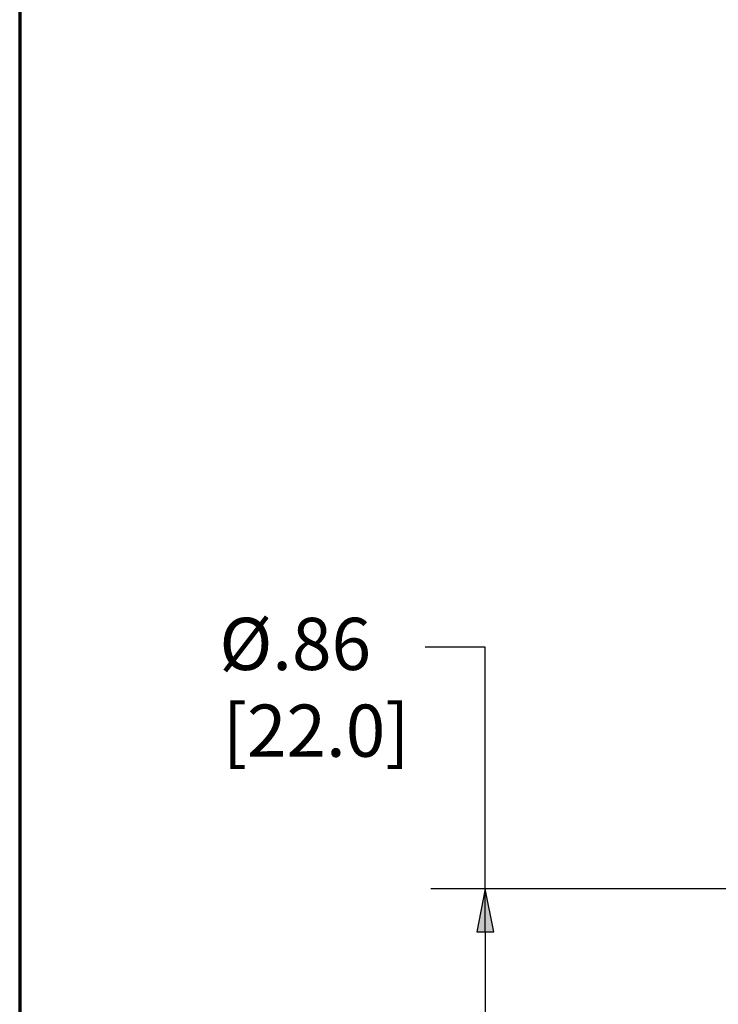
# Paper-space layout 'Layout1' of a CAD drawing. Units: inches. Extents: x -16.9 to -0.5, y -10.8 to -0.5.
# Drawn here: x -16.9 to -15.2, y -4.3 to -2 of the extents above; entities that cross this region are included whole.
import ezdxf

# ---------------------------------------------------------------- set-up
doc = ezdxf.new("R2010")
doc.units = ezdxf.units.IN
doc.header["$MEASUREMENT"] = 0
doc.layers.add('Border (ANSI)', color=7, linetype='Continuous', lineweight=70)
doc.layers.add('Dimension (ANSI)', color=7, linetype='Continuous', lineweight=25)
doc.layers.add('Viewport1ForCustomObjects_0', color=7, linetype='Continuous')
doc.styles.get("Standard").update_dxf_attribs({"font": 'tahoma.ttf'})

# ---------------------------------------------------------------- blocks, each defined once
blk = doc.blocks.new('CustomObjectsInViewport1_0')
at = {"layer": 'Border (ANSI)'}
blk.add_line((0.3225, 10.6775), (0.3225, 0.3225), dxfattribs=at)
at = {"layer": 'Dimension (ANSI)'}
for p, q in [((1.3928, 7.6518), (1.2543, 7.6518)), ((1.3928, 7.0955), (1.3928, 7.6518)), ((2.8026, 7.0955), (1.2678, 7.0955)), ((1.3928, 7.0955), (1.3731, 6.9971)), ((1.4125, 6.9971), (1.3928, 7.0955)), ((1.3928, 6.9971), (1.3928, 7.0955)), ((1.3731, 6.9971), (1.4125, 6.9971)), ((1.3928, 6.9971), (1.3928, 6.3289))]:
    blk.add_line(p, q, dxfattribs=at)
at = {"layer": 'Dimension (ANSI)', "linetype": 'Continuous'}
blk.add_solid([(1.3928, 7.0955), (1.4125, 6.9971), (1.3731, 6.9971)], dxfattribs=at)
at = {"layer": 'Dimension (ANSI)', "char_height": 0.12, "attachment_point": 1}
for s, insert in [('\\fTahoma|b0|i0;\\W1.;Ø.86', (0.7815, 7.7192)), ('\\fTahoma|b0|i0;\\W1.;[22.0]', (0.7895, 7.5196))]:
    blk.add_mtext(s, dxfattribs=dict(at, insert=insert))

psp = doc.layouts.get("Layout1")

# ---------------------------------------------------------------- block references
at = {"layer": 'Viewport1ForCustomObjects_0'}
psp.add_blockref('CustomObjectsInViewport1_0', (-17.1745, -11.1334), dxfattribs=at)

doc.saveas('drawing.dxf')
